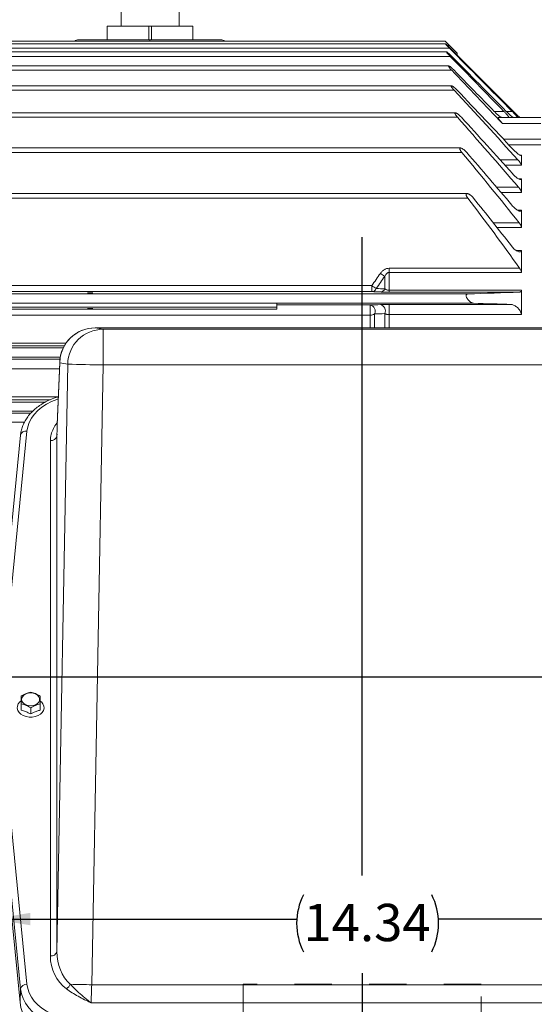
# Model space of a CAD drawing. Units: inches. Extents: x 0.3 to 16.8, y 0.3 to 10.8.
# Drawn here: x 6.4 to 7.8, y 5.7 to 8.3 of the extents above; entities that cross this region are included whole.
import ezdxf

# ---------------------------------------------------------------- set-up
doc = ezdxf.new("R2010")
doc.units = ezdxf.units.IN
doc.header["$MEASUREMENT"] = 0
doc.header["$PDSIZE"] = -1
doc.linetypes.add('HIDDEN', pattern=[0.075, 0.05, -0.025])
doc.layers.add('DIMENSION', color=5, linetype='Continuous')
doc.styles.add('SLDTEXTSTYLE0', font='TXT', dxfattribs={"width": 0.605})
doc.styles.add('SLDTEXTSTYLE1', font='TXT', dxfattribs={"width": 0.563})
doc.dimstyles.new('SLDDIMSTYLE0', dxfattribs={"dimtxt": 0.1, "dimasz": 0.1, "dimexe": 0, "dimexo": 0.0625, "dimgap": 0.025, "dimtad": 0, "dimtih": 1, "dimtoh": 1, "dimlfac": 7.25, "dimrnd": 1e-09, "dimzin": 12, "dimdsep": 46, "dimtxsty": 'SLDTEXTSTYLE0', "dimsah": 1, "dimcen": 0.09, "dimadec": 0, "dimazin": 3, "dimtfac": 1, "dimtdec": 3, "dimtofl": 0, "dimtmove": 0, "dimatfit": 3, "dimfxl": 1, "dimfrac": 2, "dimtolj": 1, "dimtzin": 12, "dimarcsym": 0})
doc.dimstyles.new('SLDDIMSTYLE2', dxfattribs={"dimtxt": 0.1, "dimasz": 0.1, "dimexe": 0, "dimexo": 0.0625, "dimgap": 0.025, "dimtad": 0, "dimtih": 1, "dimtoh": 1, "dimdec": 3, "dimlfac": 7.25, "dimrnd": 1e-09, "dimzin": 12, "dimdsep": 46, "dimtxsty": 'SLDTEXTSTYLE0', "dimsah": 1, "dimcen": 0.09, "dimadec": 0, "dimazin": 3, "dimtfac": 1, "dimtdec": 3, "dimtofl": 0, "dimtmove": 0, "dimatfit": 3, "dimfxl": 1, "dimfrac": 2, "dimtolj": 1, "dimtzin": 12, "dimarcsym": 0})
doc.dimstyles.new('SLDDIMSTYLE3', dxfattribs={"dimtxt": 0.1, "dimasz": 0.1, "dimexe": 0, "dimexo": 0.0625, "dimgap": 0.025, "dimtad": 0, "dimtih": 1, "dimtoh": 1, "dimlfac": 7.25, "dimrnd": 1e-09, "dimzin": 4, "dimdsep": 46, "dimtxsty": 'SLDTEXTSTYLE0', "dimsah": 1, "dimcen": 0.09, "dimadec": 0, "dimazin": 1, "dimtfac": 1, "dimtdec": 3, "dimtofl": 0, "dimtmove": 0, "dimatfit": 3, "dimfxl": 1, "dimfrac": 2, "dimtolj": 1, "dimtzin": 12, "dimarcsym": 0})

# ---------------------------------------------------------------- blocks, each defined once
blk = doc.blocks.new('_D')
at = {"layer": 'DIMENSION'}
for p, q in [((6.3753, 6.3989), (6.3753, 5.881)), ((8.3533, 6.3989), (8.3533, 5.881)), ((6.3753, 5.921), (7.1887, 5.921)), ((8.3533, 5.921), (7.5687, 5.921))]:
    blk.add_line(p, q, dxfattribs=at)
for centre, start, end in [((7.3603, 5.9095), 153.4349, 206.5651), ((7.3971, 5.9095), 333.4349, 26.5651)]:
    blk.add_arc(centre, 0.1716, start, end, dxfattribs=at)
for points in [[(6.3753, 5.921), (6.4753, 5.9043), (6.4753, 5.9376)], [(8.3533, 5.921), (8.2533, 5.9376), (8.2533, 5.9043)]]:
    blk.add_solid(points, dxfattribs=at)
at = {"layer": 'DIMENSION', "insert": (7.2069, 5.9617), "char_height": 0.1, "attachment_point": 1, "style": 'SLDTEXTSTYLE0'}
blk.add_mtext('14.34', dxfattribs=at)
blk = doc.blocks.new('_D_4')
at = {"layer": 'DIMENSION'}
for p, q in [((0.3536, 6.7685), (0.3536, 9.5355)), ((9.8256, 6.8942), (9.8256, 9.5355)), ((0.3536, 9.4955), (5.189, 9.4955)), ((9.8256, 9.4955), (5.4559, 9.4955))]:
    blk.add_line(p, q, dxfattribs=at)
for points in [[(0.3536, 9.4955), (0.4536, 9.4789), (0.4536, 9.5122)], [(9.8256, 9.4955), (9.7256, 9.5122), (9.7256, 9.4789)]]:
    blk.add_solid(points, dxfattribs=at)
at = {"layer": 'DIMENSION', "insert": (5.189, 9.5477), "char_height": 0.1, "attachment_point": 1, "style": 'SLDTEXTSTYLE1'}
blk.add_mtext('( C )', dxfattribs=at)
blk = doc.blocks.new('_D_6')
at = {"layer": 'DIMENSION'}
for p, q in [((8.6532, 6.2867), (8.6532, 4.4622)), ((7.6181, 4.7671), (7.6181, 4.4622)), ((7.6181, 4.5022), (8.0202, 4.5022)), ((8.6532, 4.5022), (8.2876, 4.5022))]:
    blk.add_line(p, q, dxfattribs=at)
for points in [[(7.6181, 4.5022), (7.7181, 4.4856), (7.7181, 4.5189)], [(8.6532, 4.5022), (8.5532, 4.5189), (8.5532, 4.4856)]]:
    blk.add_solid(points, dxfattribs=at)
at = {"layer": 'DIMENSION', "insert": (8.0202, 4.5544), "char_height": 0.1, "attachment_point": 1, "style": 'SLDTEXTSTYLE0'}
blk.add_mtext('7.50', dxfattribs=at)

msp = doc.modelspace()

# ---------------------------------------------------------------- linework, layer by layer
at = {"color": 7, "linetype": 'Continuous', "lineweight": 15}
for p, q in [((6.71844, 8.38709), (6.71844, 8.31382)), ((6.87361, 8.31382), (6.87361, 8.38709)), ((6.68147, 8.31382), (6.68147, 8.27796)), ((6.79258, 8.31382), (6.68147, 8.31382)), ((6.79258, 8.31382), (6.79258, 8.27796)), ((6.79258, 8.31382), (6.79947, 8.31382)), ((6.91058, 8.31382), (6.79947, 8.31382)), ((6.79947, 8.31382), (6.79947, 8.27796)), ((6.91058, 8.27796), (6.91058, 8.31382)), ((7.5864, 8.27407), (5.2855, 8.27407)), ((7.58744, 8.26688), (6.22531, 8.26688)), ((6.60464, 8.27796), (6.79499, 8.27796)), ((6.79499, 8.27796), (6.98533, 8.27796)), ((7.61844, 8.24193), (7.5863, 8.27407)), ((7.59834, 8.26198), (7.61844, 8.24188)), ((7.59054, 8.24508), (6.25568, 8.24508)), ((7.76934, 8.08564), (7.60038, 8.25479)), ((7.61844, 8.24193), (7.61844, 8.24188)), ((7.61844, 8.23671), (7.61844, 8.24188)), ((7.59578, 8.208), (5.23637, 8.208)), ((6.25568, 8.23299), (7.60016, 8.23299)), ((7.60341, 8.15437), (5.23637, 8.15437)), ((7.61384, 8.08209), (5.24753, 8.08209)), ((5.25212, 8.07001), (7.61927, 8.07001)), ((7.72928, 8.06952), (7.84327, 8.06952)), ((7.84327, 8.0534), (7.74003, 8.0534)), ((5.22242, 7.97564), (7.63122, 7.97564)), ((7.62752, 7.98773), (5.23627, 7.98773)), ((7.79085, 7.94139), (7.79085, 7.9688)), ((7.79085, 7.86861), (7.79085, 7.90457)), ((7.64547, 7.86537), (4.00999, 7.86537)), ((4.00897, 7.85328), (7.64719, 7.85328)), ((7.79085, 7.77457), (7.79085, 7.8207)), ((7.79085, 7.65379), (7.79085, 7.71282)), ((7.43633, 7.65379), (7.43633, 7.66532)), ((7.43633, 7.66532), (7.786, 7.66532)), ((7.43633, 7.60644), (7.43633, 7.65379)), ((7.79085, 7.65379), (7.43633, 7.65379)), ((7.42462, 7.6101), (7.42462, 7.64354)), ((4.43435, 7.61867), (7.39011, 7.61867)), ((7.39011, 7.60255), (4.43435, 7.60255)), ((7.39011, 7.60255), (7.39011, 7.61867)), ((7.43633, 7.60644), (7.79085, 7.60644)), ((7.43633, 7.60644), (7.43633, 7.60133)), ((7.786, 7.60133), (7.43633, 7.60133)), ((7.79085, 7.54097), (7.79085, 7.60644)), ((4.00897, 7.59641), (7.64719, 7.59641)), ((4.65292, 7.57159), (7.13568, 7.57159)), ((4.65292, 7.56055), (7.13568, 7.56055)), ((4.65292, 7.55554), (7.13568, 7.55554)), ((7.13568, 7.57159), (7.66257, 7.57159)), ((7.13568, 7.56055), (7.13568, 7.57159)), ((7.13568, 7.56698), (7.38579, 7.56698)), ((7.13568, 7.55554), (7.13568, 7.56055)), ((7.38579, 7.53947), (7.38579, 7.56698)), ((7.43633, 7.56823), (7.76386, 7.56823)), ((7.43633, 7.54097), (7.43633, 7.56823)), ((7.38579, 7.53947), (4.43867, 7.53947)), ((7.79085, 7.54097), (7.43633, 7.54097)), ((6.64898, 7.50541), (6.67041, 7.50164)), ((8.07962, 7.50541), (6.64898, 7.50541)), ((6.67041, 7.40616), (6.67041, 7.50164)), ((6.67041, 7.50164), (8.05819, 7.50164)), ((4.01819, 7.45158), (6.56325, 7.45158)), ((4.01065, 7.42676), (6.55525, 7.42676)), ((6.54612, 5.83378), (6.57527, 7.40822)), ((6.55384, 7.412), (6.54744, 7.24432)), ((6.55387, 7.41387), (6.54747, 7.2462)), ((6.57527, 7.40822), (6.55384, 7.412)), ((6.67041, 7.40616), (6.63965, 5.74489)), ((8.05819, 7.40616), (6.67041, 7.40616)), ((4.02509, 7.30676), (6.51574, 7.30676)), ((6.44892, 7.21809), (6.37768, 6.49528)), ((6.46608, 7.22855), (6.39484, 6.50574)), ((6.54674, 7.22086), (6.54612, 7.21543)), ((6.54612, 7.21543), (6.54612, 5.83378)), ((6.52888, 5.82195), (6.52888, 7.2036)), ((6.45071, 6.49796), (6.45071, 6.48113)), ((6.50389, 6.5035), (6.50189, 6.50508)), ((6.50189, 6.49784), (6.50189, 6.48098)), ((6.39484, 6.46922), (6.46608, 5.74641)), ((6.4763, 6.48742), (6.4763, 6.47058)), ((6.44889, 5.73372), (6.37764, 6.45653)), ((6.44753, 5.69688), (6.37628, 6.41969)), ((6.44889, 5.73372), (6.44753, 5.69688)), ((6.63965, 5.74489), (8.08895, 5.74489)), ((8.09021, 5.69605), (6.63839, 5.69605))]:
    msp.add_line(p, q, dxfattribs=at)
at = {"color": 8, "linetype": 'Continuous', "lineweight": 15}
for p, q in [((6.79499, 8.27796), (6.79499, 8.27407)), ((7.59299, 8.26198), (7.59834, 8.26198)), ((6.24061, 8.25479), (7.59826, 8.25479)), ((5.23637, 8.19592), (7.60415, 8.19592)), ((5.23637, 8.14228), (7.61041, 8.14228)), ((7.71783, 8.08564), (7.74416, 8.08564)), ((7.75027, 8.08564), (7.76613, 8.08564)), ((7.74251, 8.0115), (7.84327, 8.0115)), ((7.84327, 7.99619), (7.75697, 7.99619)), ((7.73331, 7.9561), (7.78131, 7.9561)), ((7.78672, 7.9688), (7.79085, 7.9688)), ((7.79085, 7.94139), (7.74664, 7.94139)), ((7.78415, 7.90457), (7.79085, 7.90457)), ((7.724, 7.88251), (7.78288, 7.88251)), ((7.79085, 7.86861), (7.7359, 7.86861)), ((7.78091, 7.8207), (7.79085, 7.8207)), ((7.71456, 7.78744), (7.78445, 7.78744)), ((7.79085, 7.77457), (7.72472, 7.77457)), ((7.77719, 7.71282), (7.79085, 7.71282)), ((7.38579, 7.50541), (7.38579, 7.53947)), ((7.39749, 7.50541), (7.39749, 7.54268)), ((7.42462, 7.50541), (7.42462, 7.54374)), ((7.43633, 7.50541), (7.43633, 7.54097)), ((4.43867, 7.46417), (6.57056, 7.46417)), ((6.56651, 7.45775), (4.43867, 7.45775)), ((4.43867, 7.42191), (6.55452, 7.42191)), ((6.55319, 7.39602), (4.43867, 7.39602)), ((6.55387, 7.41387), (6.55384, 7.412)), ((4.43867, 7.32085), (6.55016, 7.32085)), ((6.52819, 7.3128), (4.43867, 7.3128)), ((4.01886, 7.28194), (6.48146, 7.28194)), ((4.43867, 7.27691), (6.47646, 7.27691)), ((6.45933, 7.25264), (4.43867, 7.25264)), ((6.54747, 7.2462), (6.54744, 7.24432))]:
    msp.add_line(p, q, dxfattribs=at)
at = {"color": 7, "linetype": 'HIDDEN', "lineweight": 0}
for p, q in [((7.04568, 5.74676), (7.04568, 5.61297)), ((7.68286, 5.74676), (7.04574, 5.74676)), ((7.68292, 5.61297), (7.68292, 5.74676))]:
    msp.add_line(p, q, dxfattribs=at)
at = {"color": 8, "linetype": 'Continuous', "lineweight": 15, "flags": 128}
msp.add_lwpolyline([(6.5501, 7.31503), (6.54641, 7.31378), (6.53184, 7.30786), (6.51832, 7.30079), (6.50603, 7.29267), (6.49515, 7.28359), (6.48582, 7.27369), (6.47815, 7.26309), (6.47226, 7.25193), (6.46822, 7.24037), (6.46608, 7.22855)], dxfattribs=at)
at = {"color": 7, "linetype": 'Continuous', "lineweight": 15, "flags": 128}
for points in [[(6.47602, 6.49234), (6.46915, 6.49304), (6.46283, 6.49508), (6.45759, 6.49831), (6.45383, 6.50245), (6.45188, 6.50718), (6.45188, 6.51211), (6.45383, 6.51683), (6.45759, 6.52098), (6.46283, 6.5242), (6.46915, 6.52625), (6.47602, 6.52695), (6.4829, 6.52625), (6.48921, 6.5242), (6.49446, 6.52098), (6.49822, 6.51683), (6.50017, 6.51211), (6.50017, 6.50718), (6.49822, 6.50245), (6.49446, 6.49831), (6.48921, 6.49508), (6.4829, 6.49304), (6.47602, 6.49234)], [(6.44753, 6.50309), (6.44715, 6.50273), (6.44297, 6.4976), (6.44057, 6.49191), (6.44009, 6.48599), (6.44154, 6.48016), (6.44485, 6.47471), (6.44984, 6.46995), (6.45624, 6.46614), (6.46371, 6.46348), (6.47184, 6.46211), (6.4802, 6.46211), (6.48834, 6.46348), (6.49581, 6.46614), (6.50221, 6.46995), (6.5072, 6.47471), (6.51051, 6.48016), (6.51196, 6.48599), (6.51148, 6.49191), (6.50908, 6.4976), (6.5049, 6.50273), (6.50415, 6.50342)], [(6.61126, 5.62631), (6.59251, 5.62707), (6.57401, 5.62937), (6.556, 5.63316), (6.53873, 5.6384), (6.52243, 5.64502), (6.50731, 5.65292), (6.49357, 5.66201), (6.4814, 5.67216), (6.47096, 5.68324), (6.46239, 5.69509), (6.4558, 5.70757), (6.45128, 5.72051), (6.44889, 5.73372)], [(6.46608, 5.74641), (6.46822, 5.73459), (6.47226, 5.72303), (6.47815, 5.71187), (6.48582, 5.70127), (6.49515, 5.69137), (6.50603, 5.68229), (6.51832, 5.67417), (6.53184, 5.6671), (6.54641, 5.66118), (6.56186, 5.6565), (6.57796, 5.65311), (6.5945, 5.65105), (6.61126, 5.65037)], [(6.44753, 5.69688), (6.44994, 5.68355), (6.45449, 5.67051), (6.46114, 5.65793), (6.46978, 5.64597), (6.48031, 5.6348), (6.49258, 5.62457), (6.50644, 5.6154), (6.52168, 5.60743), (6.53813, 5.60076), (6.55554, 5.59548), (6.5737, 5.59165), (6.59236, 5.58934), (6.61126, 5.58856)]]:
    msp.add_lwpolyline(points, dxfattribs=at)
at = {"color": 7, "linetype": 'Continuous', "lineweight": 15}
for centre, radius, start, end in [((6.60464, 8.2614), 0.01655, 90, 130.07445), ((6.98533, 8.2614), 0.01655, 49.92555, 90), ((7.66836, 8.01393), 0.44339, 234.82273, 236.65275), ((7.64404, 7.98496), 0.4457, 235.26889, 237.08006), ((7.38923, 7.61622), 0.01369, 273.69433, 336.79742), ((7.412, 7.61532), 0.01366, 273.85024, 337.49899), ((7.38239, 7.55038), 0.01695, 332.99449, 78.435), ((7.40947, 7.55132), 0.01694, 333.41411, 78.26082), ((7.38619, 7.56093), 0.02147, 268.92945, 301.77192), ((6.64899, 7.41024), 0.09517, 90.00865, 178.94378), ((6.64898, 7.41024), 0.09517, 90, 177.81468), ((6.67043, 7.40647), 0.09517, 90.00865, 178.94378), ((6.78828, 15.02567), 7.62042, 268.398266, 269.113769), ((6.53098, 7.21902), 0.01556, 262.2698, 346.67602), ((6.53098, 5.83737), 0.01556, 262.2698, 346.67602), ((6.46492, 5.73), 0.01645, 85.9302, 166.91467), ((6.55427, 5.75979), 0.03126, 304.43843, 333.84632), ((7.0834, 29.83828), 24.09748, 268.808562, 268.944861)]:
    msp.add_arc(centre, radius, start, end, dxfattribs=at)
at = {"color": 8, "linetype": 'Continuous', "lineweight": 15}
msp.add_arc((6.46322, 7.21394), 0.01489, 78.92539, 163.81126, dxfattribs=at)
at = {"color": 7, "linetype": 'Continuous', "lineweight": 15}
for centre in [(6.63568, 7.59948), (6.63568, 7.55748)]:
    msp.add_ellipse(centre, major_axis=(0.00728, 0), ratio=0.0261859, dxfattribs=at)
for centre, major_axis, ratio, start_param, end_param in [((6.54755, 7.36375), (0.00303, 0.16414), 0.0185701, 3.584535, 3.8978956), ((6.64134, 5.83618), (0.00815, 0.11251), 0.8431659, 1.6531246, 2.5590149), ((6.64134, 5.82403), (0.07388, 0.08638), 0.9814359, 2.2876333, 3.1935236), ((6.64269, 5.74466), (0.00304, 0.06897), 0.0441267, 1.5694803, 2.3548785)]:
    msp.add_ellipse(centre, major_axis=major_axis, ratio=ratio, start_param=start_param, end_param=end_param, dxfattribs=at)
for points, knots in [([(7.5864, 8.27397), (7.58637, 8.274), (7.58627, 8.2741), (7.5869, 8.27346), (7.58834, 8.27202), (7.59116, 8.26918), (7.59475, 8.26558), (7.59734, 8.26299), (7.59834, 8.26198)], [0, 0, 0, 0, 0.0484516, 0.1776103, 0.3136763, 0.5246106, 0.8158546, 1, 1, 1, 1]), ([(7.60038, 8.25479), (7.59901, 8.25616), (7.59766, 8.2575), (7.59499, 8.2601), (7.59367, 8.26136), (7.59125, 8.26364), (7.59011, 8.26468), (7.58875, 8.26587), (7.58834, 8.2662), (7.58772, 8.26668), (7.58749, 8.26683), (7.58731, 8.26689), (7.58728, 8.26688), (7.58727, 8.2668), (7.5873, 8.26673), (7.58746, 8.26645), (7.58767, 8.26615), (7.58829, 8.26539), (7.58868, 8.26493), (7.58958, 8.2639), (7.59008, 8.26334), (7.59117, 8.26215), (7.59176, 8.26151), (7.59297, 8.26023), (7.5936, 8.25957), (7.59553, 8.25756), (7.59689, 8.25617), (7.59826, 8.25479)], [0, 0, 0, 0, 0.125, 0.125, 0.25, 0.25, 0.375, 0.375, 0.4375, 0.4375, 0.5, 0.5, 0.53125, 0.53125, 0.5625, 0.5625, 0.625, 0.625, 0.6875, 0.6875, 0.75, 0.75, 0.8125, 0.8125, 0.875, 0.875, 1, 1, 1, 1]), ([(7.60442, 8.23299), (7.60305, 8.23438), (7.60169, 8.23571), (7.599, 8.23828), (7.59766, 8.23953), (7.59514, 8.24176), (7.59394, 8.24278), (7.59191, 8.24435), (7.59106, 8.24492), (7.59038, 8.24512), (7.59025, 8.24508), (7.59023, 8.24477), (7.59033, 8.2445), (7.59095, 8.24341), (7.59177, 8.24231), (7.59327, 8.24049), (7.59382, 8.23984), (7.59498, 8.23852), (7.59559, 8.23784), (7.59746, 8.2358), (7.5988, 8.23439), (7.60016, 8.23299)], [0, 0, 0, 0, 0.125, 0.125, 0.25, 0.25, 0.375, 0.375, 0.5, 0.5, 0.5625, 0.5625, 0.625, 0.625, 0.75, 0.75, 0.8125, 0.8125, 0.875, 0.875, 1, 1, 1, 1]), ([(7.61056, 8.19592), (7.6092, 8.19731), (7.60784, 8.19864), (7.60513, 8.2012), (7.60377, 8.20243), (7.60183, 8.20407), (7.6012, 8.20459), (7.59997, 8.20556), (7.59938, 8.20601), (7.59773, 8.20717), (7.59675, 8.20775), (7.59578, 8.20803), (7.59554, 8.20803), (7.59528, 8.20779), (7.59526, 8.20755), (7.59545, 8.20687), (7.59566, 8.20643), (7.59625, 8.2054), (7.59664, 8.20481), (7.59752, 8.20357), (7.59802, 8.20291), (7.59911, 8.20155), (7.59968, 8.20086), (7.60149, 8.19876), (7.6028, 8.19732), (7.60415, 8.19592)], [0, 0, 0, 0, 0.125, 0.125, 0.25, 0.25, 0.3125, 0.3125, 0.375, 0.375, 0.5, 0.5, 0.5625, 0.5625, 0.625, 0.625, 0.6875, 0.6875, 0.75, 0.75, 0.8125, 0.8125, 0.875, 0.875, 1, 1, 1, 1]), ([(7.61899, 8.14228), (7.61765, 8.1437), (7.6163, 8.14504), (7.61358, 8.14758), (7.6122, 8.1488), (7.61023, 8.15041), (7.60959, 8.15092), (7.60833, 8.15186), (7.6077, 8.1523), (7.60652, 8.15308), (7.60596, 8.15341), (7.60493, 8.15395), (7.60445, 8.15416), (7.60364, 8.15438), (7.6033, 8.15441), (7.60281, 8.15424), (7.60267, 8.15404), (7.60261, 8.15342), (7.6027, 8.153), (7.60308, 8.15199), (7.60338, 8.15141), (7.60412, 8.15014), (7.60456, 8.14946), (7.60555, 8.14807), (7.6061, 8.14734), (7.60781, 8.14518), (7.60909, 8.14371), (7.61041, 8.14228)], [0, 0, 0, 0, 0.125, 0.125, 0.25, 0.25, 0.3125, 0.3125, 0.375, 0.375, 0.4375, 0.4375, 0.5, 0.5, 0.5625, 0.5625, 0.625, 0.625, 0.6875, 0.6875, 0.75, 0.75, 0.8125, 0.8125, 0.875, 0.875, 1, 1, 1, 1]), ([(7.63006, 8.07001), (7.62874, 8.07144), (7.6274, 8.07279), (7.62468, 8.07535), (7.6233, 8.07655), (7.62129, 8.07814), (7.62063, 8.07864), (7.61933, 8.07957), (7.61869, 8.08), (7.61745, 8.08075), (7.61686, 8.08108), (7.61574, 8.08162), (7.6152, 8.08183), (7.61378, 8.08221), (7.61305, 8.08213), (7.61258, 8.0813), (7.61254, 8.08093), (7.61268, 8.07995), (7.61286, 8.07938), (7.61369, 8.07746), (7.61462, 8.07596), (7.61674, 8.07298), (7.61797, 8.07147), (7.61927, 8.07001)], [0, 0, 0, 0, 0.125, 0.125, 0.25, 0.25, 0.3125, 0.3125, 0.375, 0.375, 0.4375, 0.4375, 0.5, 0.5, 0.625, 0.625, 0.6875, 0.6875, 0.75, 0.75, 0.875, 0.875, 1, 1, 1, 1]), ([(7.73773, 8.06952), (7.73738, 8.06952), (7.7369, 8.06968), (7.73572, 8.07024), (7.73503, 8.07065), (7.73354, 8.07164), (7.73273, 8.07222), (7.73102, 8.07352), (7.73014, 8.07422), (7.72743, 8.07647), (7.72551, 8.07818), (7.72264, 8.08087), (7.72168, 8.08179), (7.71975, 8.08368), (7.71878, 8.08465), (7.71783, 8.08564)], [0, 0, 0, 0, 0.125, 0.125, 0.25, 0.25, 0.375, 0.375, 0.5, 0.5, 0.75, 0.75, 0.875, 0.875, 1, 1, 1, 1]), ([(7.74416, 8.08564), (7.74589, 8.08386), (7.74757, 8.08209), (7.74997, 8.07944), (7.75075, 8.07856), (7.75222, 8.07685), (7.75291, 8.07603), (7.7542, 8.07442), (7.75478, 8.07366), (7.75577, 8.07228), (7.75619, 8.07165), (7.75675, 8.07062), (7.75691, 8.0702), (7.75695, 8.06966), (7.75682, 8.06952), (7.75657, 8.06952)], [0, 0, 0, 0, 0.25, 0.25, 0.375, 0.375, 0.5, 0.5, 0.625, 0.625, 0.75, 0.75, 0.875, 0.875, 1, 1, 1, 1]), ([(7.76901, 8.06952), (7.76879, 8.06952), (7.76841, 8.06968), (7.76767, 8.07011), (7.76739, 8.07029), (7.7668, 8.0707), (7.76648, 8.07093), (7.76546, 8.07169), (7.7647, 8.07229), (7.76311, 8.0736), (7.76227, 8.07431), (7.76053, 8.07584), (7.75963, 8.07665), (7.75781, 8.07832), (7.75688, 8.07918), (7.75408, 8.08184), (7.75217, 8.08372), (7.75027, 8.08564)], [0, 0, 0, 0, 0.125, 0.125, 0.1875, 0.1875, 0.25, 0.25, 0.375, 0.375, 0.5, 0.5, 0.625, 0.625, 0.75, 0.75, 1, 1, 1, 1]), ([(7.76613, 8.08564), (7.76792, 8.08384), (7.76965, 8.08206), (7.77215, 8.07944), (7.77298, 8.07856), (7.77456, 8.07686), (7.77532, 8.07604), (7.77673, 8.07447), (7.7774, 8.07371), (7.77857, 8.07233), (7.77908, 8.07171), (7.77988, 8.07066), (7.78016, 8.07024), (7.78045, 8.06966), (7.78045, 8.06952), (7.7803, 8.06952)], [0, 0, 0, 0, 0.25, 0.25, 0.375, 0.375, 0.5, 0.5, 0.625, 0.625, 0.75, 0.75, 0.875, 0.875, 1, 1, 1, 1]), ([(7.78672, 8.06952), (7.78662, 8.06952), (7.78636, 8.06968), (7.78579, 8.07011), (7.78556, 8.07029), (7.78506, 8.07071), (7.78478, 8.07094), (7.78389, 8.07172), (7.7832, 8.07233), (7.78173, 8.07366), (7.78095, 8.07438), (7.77847, 8.07671), (7.77671, 8.07839), (7.77399, 8.08104), (7.77306, 8.08195), (7.7712, 8.08378), (7.77027, 8.0847), (7.76934, 8.08564)], [0, 0, 0, 0, 0.125, 0.125, 0.1875, 0.1875, 0.25, 0.25, 0.375, 0.375, 0.5, 0.5, 0.75, 0.75, 0.875, 0.875, 1, 1, 1, 1]), ([(7.74003, 8.0534), (7.73835, 8.05517), (7.73675, 8.05694), (7.73448, 8.05961), (7.73375, 8.0605), (7.73239, 8.06222), (7.73176, 8.06306), (7.73061, 8.06469), (7.73011, 8.06544), (7.7293, 8.06683), (7.72899, 8.06745), (7.72863, 8.06847), (7.72858, 8.06887), (7.72874, 8.06939), (7.72895, 8.06952), (7.72928, 8.06952)], [0, 0, 0, 0, 0.25, 0.25, 0.375, 0.375, 0.5, 0.5, 0.625, 0.625, 0.75, 0.75, 0.875, 0.875, 1, 1, 1, 1]), ([(7.64428, 7.97564), (7.643, 7.97712), (7.64167, 7.97849), (7.63895, 7.98107), (7.63758, 7.98225), (7.63487, 7.98435), (7.63351, 7.98528), (7.63097, 7.98675), (7.62974, 7.98731), (7.62815, 7.9877), (7.62766, 7.98776), (7.62681, 7.98769), (7.62645, 7.98756), (7.62591, 7.98708), (7.62573, 7.98673), (7.62561, 7.98581), (7.62566, 7.98526), (7.62599, 7.98398), (7.62625, 7.98328), (7.62695, 7.9818), (7.62738, 7.98103), (7.62833, 7.97949), (7.62887, 7.9787), (7.63, 7.97715), (7.6306, 7.97639), (7.63122, 7.97564)], [0, 0, 0, 0, 0.125, 0.125, 0.25, 0.25, 0.375, 0.375, 0.5, 0.5, 0.5625, 0.5625, 0.625, 0.625, 0.6875, 0.6875, 0.75, 0.75, 0.8125, 0.8125, 0.875, 0.875, 0.9375, 0.9375, 1, 1, 1, 1]), ([(7.79085, 7.9688), (7.79085, 7.9685), (7.79079, 7.96827), (7.79054, 7.96791), (7.79036, 7.96779), (7.78989, 7.96768), (7.78961, 7.96768), (7.78896, 7.96778), (7.78859, 7.96789), (7.7874, 7.96832), (7.7865, 7.96878), (7.78453, 7.96995), (7.78349, 7.97065), (7.78133, 7.97221), (7.7802, 7.97309), (7.77792, 7.97496), (7.77677, 7.97595), (7.77444, 7.97805), (7.77327, 7.97915), (7.77095, 7.98143), (7.7698, 7.9826), (7.76866, 7.98381)], [0, 0, 0, 0, 0.0625, 0.0625, 0.125, 0.125, 0.1875, 0.1875, 0.25, 0.25, 0.375, 0.375, 0.5, 0.5, 0.625, 0.625, 0.75, 0.75, 0.875, 0.875, 1, 1, 1, 1]), ([(7.78131, 7.9561), (7.78252, 7.95477), (7.78367, 7.95343), (7.78585, 7.95073), (7.78689, 7.94935), (7.78824, 7.94737), (7.78865, 7.94672), (7.7894, 7.94545), (7.78973, 7.94484), (7.79027, 7.9437), (7.79049, 7.94316), (7.79078, 7.94219), (7.79085, 7.94176), (7.79085, 7.94139)], [0, 0, 0, 0, 0.25, 0.25, 0.5, 0.5, 0.625, 0.625, 0.75, 0.75, 0.875, 0.875, 1, 1, 1, 1]), ([(7.79085, 7.90457), (7.79085, 7.90416), (7.79078, 7.90383), (7.79051, 7.9033), (7.7903, 7.90309), (7.78978, 7.90283), (7.78946, 7.90276), (7.78874, 7.90274), (7.78834, 7.90279), (7.78704, 7.90308), (7.78604, 7.90347), (7.78391, 7.90454), (7.78279, 7.9052), (7.78046, 7.90673), (7.77924, 7.90761), (7.77681, 7.90951), (7.77558, 7.91054), (7.77311, 7.91273), (7.77187, 7.91389), (7.76944, 7.9163), (7.76824, 7.91756), (7.76707, 7.91887)], [0, 0, 0, 0, 0.0625, 0.0625, 0.125, 0.125, 0.1875, 0.1875, 0.25, 0.25, 0.375, 0.375, 0.5, 0.5, 0.625, 0.625, 0.75, 0.75, 0.875, 0.875, 1, 1, 1, 1]), ([(7.66257, 7.85328), (7.66135, 7.8548), (7.66006, 7.8562), (7.65736, 7.85881), (7.656, 7.85999), (7.65395, 7.86155), (7.65326, 7.86204), (7.65191, 7.86292), (7.65124, 7.86332), (7.64994, 7.86403), (7.6493, 7.86434), (7.64805, 7.86485), (7.64743, 7.86506), (7.64628, 7.86532), (7.64573, 7.86539), (7.64473, 7.86535), (7.64428, 7.86524), (7.64353, 7.86483), (7.64322, 7.86452), (7.64283, 7.86368), (7.64273, 7.86314), (7.64277, 7.86191), (7.64291, 7.8612), (7.64338, 7.85969), (7.64372, 7.85889), (7.64493, 7.85647), (7.646, 7.85484), (7.64719, 7.85328)], [0, 0, 0, 0, 0.125, 0.125, 0.25, 0.25, 0.3125, 0.3125, 0.375, 0.375, 0.4375, 0.4375, 0.5, 0.5, 0.5625, 0.5625, 0.625, 0.625, 0.6875, 0.6875, 0.75, 0.75, 0.8125, 0.8125, 0.875, 0.875, 1, 1, 1, 1]), ([(7.78288, 7.88251), (7.78392, 7.88129), (7.78491, 7.88007), (7.78629, 7.87821), (7.78673, 7.87759), (7.78758, 7.87634), (7.78799, 7.8757), (7.78874, 7.87446), (7.78908, 7.87385), (7.78969, 7.87266), (7.78996, 7.87207), (7.79039, 7.87096), (7.79056, 7.87044), (7.79079, 7.86947), (7.79085, 7.86901), (7.79085, 7.86861)], [0, 0, 0, 0, 0.25, 0.25, 0.375, 0.375, 0.5, 0.5, 0.625, 0.625, 0.75, 0.75, 0.875, 0.875, 1, 1, 1, 1]), ([(7.79085, 7.8207), (7.79085, 7.82018), (7.79077, 7.81974), (7.79046, 7.819), (7.79023, 7.8187), (7.78936, 7.81803), (7.78854, 7.81789), (7.78712, 7.81801), (7.78661, 7.81811), (7.78554, 7.81839), (7.78497, 7.81859), (7.78325, 7.81928), (7.78204, 7.8199), (7.77953, 7.82139), (7.77824, 7.82226), (7.77564, 7.82418), (7.77433, 7.82524), (7.77171, 7.82753), (7.77043, 7.82874), (7.76791, 7.8313), (7.76667, 7.83264), (7.76547, 7.83407)], [0, 0, 0, 0, 0.0625, 0.0625, 0.125, 0.125, 0.25, 0.25, 0.3125, 0.3125, 0.375, 0.375, 0.5, 0.5, 0.625, 0.625, 0.75, 0.75, 0.875, 0.875, 1, 1, 1, 1]), ([(7.78445, 7.78744), (7.78531, 7.78635), (7.78613, 7.78524), (7.78763, 7.78299), (7.78833, 7.78184), (7.78921, 7.78014), (7.78948, 7.77959), (7.78996, 7.77849), (7.79017, 7.77794), (7.79067, 7.77637), (7.79085, 7.77541), (7.79085, 7.77457)], [0, 0, 0, 0, 0.25, 0.25, 0.5, 0.5, 0.625, 0.625, 0.75, 0.75, 1, 1, 1, 1]), ([(7.79085, 7.71282), (7.79085, 7.71217), (7.79076, 7.71161), (7.79042, 7.71064), (7.79016, 7.71023), (7.7892, 7.70927), (7.7883, 7.70895), (7.78623, 7.70883), (7.78505, 7.70902), (7.78257, 7.70977), (7.78128, 7.71032), (7.77858, 7.71172), (7.77721, 7.71256), (7.77446, 7.71448), (7.77306, 7.71558), (7.77033, 7.71793), (7.76899, 7.71921), (7.76636, 7.72195), (7.76507, 7.72344), (7.76386, 7.725)], [0, 0, 0, 0, 0.0625, 0.0625, 0.125, 0.125, 0.25, 0.25, 0.375, 0.375, 0.5, 0.5, 0.625, 0.625, 0.75, 0.75, 0.875, 0.875, 1, 1, 1, 1]), ([(7.41292, 7.65152), (7.41428, 7.65346), (7.41578, 7.65527), (7.41912, 7.65857), (7.42098, 7.66008), (7.42397, 7.66195), (7.425, 7.66251), (7.42714, 7.6635), (7.42826, 7.66393), (7.43163, 7.66496), (7.43395, 7.66532), (7.43633, 7.66532)], [0, 0, 0, 0, 0.25, 0.25, 0.5, 0.5, 0.625, 0.625, 0.75, 0.75, 1, 1, 1, 1]), ([(7.43633, 7.65379), (7.43562, 7.65379), (7.43492, 7.6537), (7.43357, 7.65334), (7.43291, 7.65307), (7.43105, 7.65209), (7.42999, 7.65122), (7.42811, 7.64927), (7.42728, 7.64818), (7.42583, 7.64593), (7.42519, 7.64476), (7.42462, 7.64354)], [0, 0, 0, 0, 0.125, 0.125, 0.25, 0.25, 0.5, 0.5, 0.75, 0.75, 1, 1, 1, 1]), ([(7.786, 7.66532), (7.78668, 7.66436), (7.78732, 7.66339), (7.78848, 7.66141), (7.78901, 7.66039), (7.78988, 7.65839), (7.79024, 7.65741), (7.79073, 7.6555), (7.79085, 7.65461), (7.79085, 7.65379)], [0, 0, 0, 0, 0.25, 0.25, 0.5, 0.5, 0.75, 0.75, 1, 1, 1, 1]), ([(7.43633, 7.60133), (7.43395, 7.60133), (7.43163, 7.60134), (7.42822, 7.60137), (7.42712, 7.60138), (7.42498, 7.60141), (7.42396, 7.60142), (7.42196, 7.60145), (7.421, 7.60147), (7.41915, 7.60151), (7.41828, 7.60153), (7.41578, 7.6016), (7.41428, 7.60164), (7.41292, 7.60169)], [0, 0, 0, 0, 0.25, 0.25, 0.375, 0.375, 0.5, 0.5, 0.625, 0.625, 0.75, 0.75, 1, 1, 1, 1]), ([(7.42462, 7.6101), (7.42519, 7.60966), (7.42583, 7.60924), (7.42728, 7.60844), (7.4281, 7.60806), (7.42999, 7.60736), (7.43104, 7.60705), (7.43351, 7.60658), (7.4349, 7.60644), (7.43633, 7.60644)], [0, 0, 0, 0, 0.25, 0.25, 0.5, 0.5, 0.75, 0.75, 1, 1, 1, 1]), ([(7.79085, 7.60644), (7.79085, 7.60558), (7.79073, 7.60484), (7.79024, 7.60355), (7.78989, 7.60302), (7.78901, 7.60219), (7.78848, 7.60188), (7.78732, 7.60147), (7.78669, 7.60136), (7.786, 7.60133)], [0, 0, 0, 0, 0.25, 0.25, 0.5, 0.5, 0.75, 0.75, 1, 1, 1, 1]), ([(7.64719, 7.59641), (7.64659, 7.59639), (7.64603, 7.5963), (7.64501, 7.59594), (7.64453, 7.59568), (7.64372, 7.59495), (7.64339, 7.59448), (7.64291, 7.59334), (7.64278, 7.59269), (7.64273, 7.59118), (7.64282, 7.59036), (7.64322, 7.58865), (7.64352, 7.58776), (7.64427, 7.58601), (7.64472, 7.58514), (7.64571, 7.58348), (7.64626, 7.58267), (7.648, 7.58036), (7.64926, 7.57898), (7.65191, 7.57651), (7.65326, 7.57546), (7.65531, 7.57413), (7.656, 7.57372), (7.65736, 7.57301), (7.65804, 7.57271), (7.65937, 7.5722), (7.66003, 7.572), (7.66132, 7.5717), (7.66196, 7.57161), (7.66257, 7.57159)], [0, 0, 0, 0, 0.0625, 0.0625, 0.125, 0.125, 0.1875, 0.1875, 0.25, 0.25, 0.3125, 0.3125, 0.375, 0.375, 0.4375, 0.4375, 0.5, 0.5, 0.625, 0.625, 0.75, 0.75, 0.8125, 0.8125, 0.875, 0.875, 0.9375, 0.9375, 1, 1, 1, 1]), ([(7.41292, 7.56791), (7.41433, 7.56795), (7.41589, 7.568), (7.41847, 7.56806), (7.41938, 7.56808), (7.42124, 7.56811), (7.42221, 7.56813), (7.4242, 7.56816), (7.42523, 7.56817), (7.42736, 7.56819), (7.42845, 7.5682), (7.43176, 7.56822), (7.43402, 7.56823), (7.43633, 7.56823)], [0, 0, 0, 0, 0.25, 0.25, 0.375, 0.375, 0.5, 0.5, 0.625, 0.625, 0.75, 0.75, 1, 1, 1, 1]), ([(7.76386, 7.56823), (7.76507, 7.56819), (7.76634, 7.56794), (7.76897, 7.5671), (7.77034, 7.5665), (7.77307, 7.56505), (7.77445, 7.56419), (7.77723, 7.56218), (7.77859, 7.56107), (7.78058, 7.55923), (7.78123, 7.55859), (7.78253, 7.55724), (7.78317, 7.55653), (7.78504, 7.55433), (7.7862, 7.55277), (7.7883, 7.54943), (7.78919, 7.54769), (7.79016, 7.54507), (7.79041, 7.54421), (7.79076, 7.54254), (7.79085, 7.54173), (7.79085, 7.54097)], [0, 0, 0, 0, 0.125, 0.125, 0.25, 0.25, 0.375, 0.375, 0.5, 0.5, 0.5625, 0.5625, 0.625, 0.625, 0.75, 0.75, 0.875, 0.875, 0.9375, 0.9375, 1, 1, 1, 1]), ([(7.43633, 7.54097), (7.43567, 7.54097), (7.43502, 7.54099), (7.43376, 7.54108), (7.43313, 7.54114), (7.43193, 7.5413), (7.43136, 7.5414), (7.43028, 7.54161), (7.42977, 7.54173), (7.42832, 7.54212), (7.42745, 7.54242), (7.42591, 7.54305), (7.42523, 7.54339), (7.42462, 7.54374)], [0, 0, 0, 0, 0.125, 0.125, 0.25, 0.25, 0.375, 0.375, 0.5, 0.5, 0.75, 0.75, 1, 1, 1, 1]), ([(6.55016, 7.32085), (6.54599, 7.31957), (6.53664, 7.3167), (6.52298, 7.31083), (6.5092, 7.30357), (6.49651, 7.29523), (6.48504, 7.28592), (6.47493, 7.27574), (6.46631, 7.2648), (6.45929, 7.25324), (6.45397, 7.24121), (6.45044, 7.22945), (6.4494, 7.22166), (6.44892, 7.21809)], [0, 0, 0, 0, 0.0761131, 0.1709177, 0.2658139, 0.360737, 0.4555728, 0.5501606, 0.6442949, 0.7377575, 0.8303728, 0.9220719, 1, 1, 1, 1]), ([(6.54747, 7.2462), (6.5474, 7.24428), (6.54719, 7.23881), (6.54685, 7.2309), (6.54649, 7.22348), (6.54629, 7.22006), (6.54621, 7.21862)], [0, 0, 0, 0, 0.1659088, 0.4744518, 0.7786115, 1, 1, 1, 1]), ([(6.45071, 6.51892), (6.45491, 6.52111), (6.46344, 6.52557), (6.47197, 6.52807), (6.4763, 6.52934)], [0, 0, 0, 0, 0.4918314, 1, 1, 1, 1]), ([(6.45071, 6.49796), (6.45071, 6.49898), (6.45071, 6.50347), (6.45071, 6.51104), (6.45071, 6.51627), (6.45071, 6.51892)], [0, 0, 0, 0, 0.126369, 0.5573055, 1, 1, 1, 1]), ([(6.4763, 6.52934), (6.4805, 6.52809), (6.48903, 6.52555), (6.49755, 6.52107), (6.50189, 6.5188)], [0, 0, 0, 0, 0.4919717, 1, 1, 1, 1]), ([(6.50189, 6.5188), (6.50189, 6.51622), (6.50189, 6.51098), (6.50189, 6.50344), (6.50189, 6.49886), (6.50189, 6.49784)], [0, 0, 0, 0, 0.4311347, 0.8728602, 1, 1, 1, 1]), ([(6.45071, 6.5055), (6.45014, 6.50517), (6.44901, 6.50452), (6.44818, 6.50358), (6.44777, 6.50312)], [0, 0, 0, 0, 0.5093264, 1, 1, 1, 1]), ([(6.4763, 6.48742), (6.47211, 6.48963), (6.46358, 6.49412), (6.45505, 6.49667), (6.45071, 6.49796)], [0, 0, 0, 0, 0.4919071, 1, 1, 1, 1]), ([(6.50189, 6.49784), (6.49769, 6.49661), (6.48917, 6.49411), (6.48063, 6.48968), (6.4763, 6.48742)], [0, 0, 0, 0, 0.4920449, 1, 1, 1, 1]), ([(6.4763, 6.47058), (6.47317, 6.47215), (6.46686, 6.47533), (6.45827, 6.47882), (6.4529, 6.48046), (6.45071, 6.48113)], [0, 0, 0, 0, 0.3679229, 0.7425367, 1, 1, 1, 1]), ([(6.50189, 6.48098), (6.49888, 6.48006), (6.4928, 6.47819), (6.48421, 6.47465), (6.47872, 6.47182), (6.4763, 6.47058)], [0, 0, 0, 0, 0.3540764, 0.715107, 1, 1, 1, 1]), ([(6.63839, 5.69605), (6.63835, 5.69608), (6.63534, 5.69752), (6.62936, 5.70041), (6.61759, 5.70622), (6.60325, 5.7137), (6.58678, 5.72329), (6.57689, 5.73043), (6.57195, 5.73401)], [0, 0, 0, 0, 0.001828, 0.127722, 0.2536005, 0.5050138, 0.7525791, 1, 1, 1, 1]), ([(6.58234, 5.74601), (6.58958, 5.73871), (6.60209, 5.72612), (6.6212, 5.70959), (6.63261, 5.70044), (6.63836, 5.69608), (6.63839, 5.69605)], [0, 0, 0, 0, 0.4070164, 0.7022302, 0.9982935, 1, 1, 1, 1])]:
    msp.add_open_spline(points, degree=3, knots=knots, dxfattribs=at)
for points in [[(7.59826, 8.25479), (7.65424, 8.19843), (7.7102, 8.14205), (7.76613, 8.08564)], [(7.60016, 8.23299), (7.64821, 8.18392), (7.69622, 8.13481), (7.74416, 8.08564)], [(7.75027, 8.08564), (7.70168, 8.13478), (7.65306, 8.1839), (7.60442, 8.23299)], [(7.60415, 8.19592), (7.64954, 8.1485), (7.69484, 8.101), (7.74003, 8.0534)], [(7.71783, 8.08564), (7.68211, 8.12243), (7.64635, 8.15919), (7.61056, 8.19592)], [(7.61041, 8.14228), (7.66767, 8.08049), (7.72468, 8.01846), (7.78131, 7.9561)], [(7.76866, 7.98381), (7.71893, 8.03678), (7.66903, 8.0896), (7.61899, 8.14228)], [(7.61927, 8.07001), (7.67428, 8.00792), (7.72888, 7.94547), (7.78288, 7.88251)], [(7.76707, 7.91887), (7.72164, 7.96947), (7.67595, 8.01983), (7.63006, 8.07001)], [(7.63122, 7.97564), (7.68302, 7.91349), (7.73418, 7.85083), (7.78445, 7.78744)], [(7.76547, 7.83407), (7.72541, 7.88155), (7.68499, 7.92872), (7.64428, 7.97564)], [(7.64719, 7.85328), (7.6945, 7.7914), (7.7409, 7.72884), (7.786, 7.66532)], [(7.76386, 7.725), (7.73052, 7.76809), (7.69673, 7.81083), (7.66257, 7.85328)], [(7.39011, 7.61867), (7.39767, 7.62965), (7.40528, 7.6406), (7.41292, 7.65152)], [(7.42462, 7.64354), (7.41698, 7.63267), (7.40938, 7.62176), (7.40182, 7.61082)], [(7.41292, 7.60169), (7.40528, 7.60198), (7.39767, 7.60227), (7.39011, 7.60255)], [(7.40182, 7.61082), (7.40938, 7.61058), (7.41698, 7.61034), (7.42462, 7.6101)], [(7.786, 7.60133), (7.7409, 7.59967), (7.6945, 7.59803), (7.64719, 7.59641)], [(7.38579, 7.56698), (7.3948, 7.56729), (7.40384, 7.5676), (7.41292, 7.56791)], [(7.66257, 7.57159), (7.69673, 7.57048), (7.73052, 7.56936), (7.76386, 7.56823)], [(7.42462, 7.54374), (7.41555, 7.54339), (7.4065, 7.54303), (7.39749, 7.54268)]]:
    msp.add_open_spline(points, degree=3, dxfattribs=at)
at = {"color": 8, "linetype": 'Continuous', "lineweight": 15}
msp.add_open_spline([(6.52888, 7.2036), (6.52928, 7.20901), (6.53007, 7.21985), (6.53644, 7.23548), (6.54253, 7.24622), (6.54717, 7.25131), (6.54769, 7.25189)], degree=3, knots=[0, 0, 0, 0, 0.32026549, 0.6407159, 0.95933429, 1, 1, 1, 1], dxfattribs=at)
at = {"color": 7, "linetype": 'Continuous', "lineweight": 0}
msp.add_point((7.3643, 6.57021), dxfattribs=at)
at = {"layer": 'DIMENSION'}
for p, q in [((7.3643, 6.03798), (7.3643, 7.74889)), ((0.29529, 6.57021), (9.95833, 6.57021)), ((7.3643, 5.77595), (7.3643, 4.8116))]:
    msp.add_line(p, q, dxfattribs=at)

# ---------------------------------------------------------------- dimensions: what is measured, and where the dimension line sits
for base, p1, p2, text, dimstyle, picture, middle in [((9.82558, 9.49554), (0.35361, 6.7285), (9.82558, 6.85417), '( C )', 'SLDDIMSTYLE2', '_D_4', (5.32245, 9.49554)), ((6.37533, 5.92097), (8.35327, 6.43887), (6.37533, 6.43887), '(<>)', 'SLDDIMSTYLE0', '_D', (7.37873, 5.92097))]:
    dim = msp.add_linear_dim(base=base, p1=p1, p2=p2, text=text, dimstyle=dimstyle, dxfattribs=at)
    dim.commit()
    dim.dimension.update_dxf_attribs({"geometry": picture, "text_midpoint": middle, "dimtype": 160})
dim = msp.add_linear_dim(base=(7.61809, 4.50224), p1=(8.65317, 6.32669), p2=(7.61809, 4.8071), dimstyle='SLDDIMSTYLE3', dxfattribs=at)
dim.commit()
dim.dimension.update_dxf_attribs({"geometry": '_D_6', "text_midpoint": (8.15392, 4.50224), "dimtype": 160})

doc.saveas('drawing.dxf')
